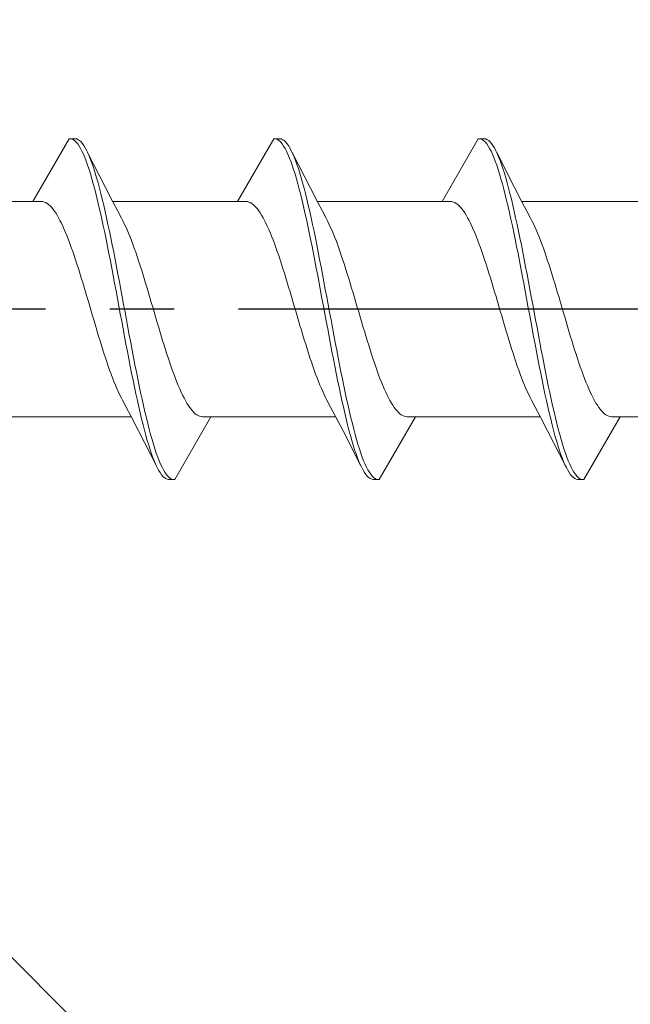
# Model space of a CAD drawing. Extents: x 105 to 1155, y 126 to 1689.
# Drawn here: x 355 to 364, y 241 to 256 of the extents above; entities that cross this region are included whole.
import ezdxf

# ---------------------------------------------------------------- set-up
doc = ezdxf.new("R2010")
doc.units = 0
doc.linetypes.add('YCENTER_1', pattern=[13, 10, -1, 1, -1])
doc.layers.add('YKK_13', color=4, linetype='CONTINUOUS', lineweight=30)
doc.layers.add('YSS_K', color=3, linetype='CONTINUOUS', lineweight=13)

msp = doc.modelspace()

# ---------------------------------------------------------------- linework, layer by layer
at = {"layer": 'YKK_13', "lineweight": 20, "ltscale": 3}
for p, q in [((355.325, 254.033), (354.761, 253.058)), ((355.347, 254.033), (355.325, 254.033)), ((355.325, 254.033), (355.421, 254.033)), ((355.369, 254.027), (355.347, 254.033)), ((355.391, 254.016), (355.369, 254.027)), ((355.413, 253.999), (355.391, 254.016)), ((355.435, 253.978), (355.413, 253.999)), ((355.421, 254.033), (355.443, 254.029)), ((355.457, 253.951), (355.435, 253.978)), ((355.443, 254.029), (355.465, 254.018)), ((355.479, 253.918), (355.457, 253.951)), ((355.465, 254.018), (355.487, 254.003)), ((355.487, 254.003), (355.509, 253.982)), ((355.509, 253.982), (355.531, 253.956)), ((355.531, 253.956), (355.553, 253.925)), ((358.505, 254.033), (357.941, 253.058)), ((358.527, 254.033), (358.505, 254.033)), ((358.505, 254.033), (358.601, 254.033)), ((358.549, 254.027), (358.527, 254.033)), ((358.571, 254.016), (358.549, 254.027)), ((358.593, 253.999), (358.571, 254.016)), ((358.615, 253.978), (358.593, 253.999)), ((358.601, 254.033), (358.623, 254.029)), ((358.637, 253.951), (358.615, 253.978)), ((358.623, 254.029), (358.645, 254.018)), ((358.659, 253.918), (358.637, 253.951)), ((358.645, 254.018), (358.667, 254.003)), ((358.667, 254.003), (358.689, 253.982)), ((358.689, 253.982), (358.711, 253.956)), ((358.711, 253.956), (358.733, 253.925)), ((361.685, 254.033), (361.121, 253.058)), ((361.707, 254.033), (361.685, 254.033)), ((361.685, 254.033), (361.781, 254.033)), ((361.729, 254.027), (361.707, 254.033)), ((361.751, 254.016), (361.729, 254.027)), ((361.773, 253.999), (361.751, 254.016)), ((361.795, 253.978), (361.773, 253.999)), ((361.781, 254.033), (361.803, 254.029)), ((361.817, 253.951), (361.795, 253.978)), ((361.803, 254.029), (361.825, 254.018)), ((361.839, 253.918), (361.817, 253.951)), ((361.825, 254.018), (361.847, 254.003)), ((361.847, 254.003), (361.869, 253.982)), ((361.869, 253.982), (361.891, 253.956)), ((361.891, 253.956), (361.913, 253.925)), ((355.501, 253.881), (355.479, 253.918)), ((355.523, 253.839), (355.501, 253.881)), ((355.545, 253.792), (355.523, 253.839)), ((355.553, 253.925), (355.575, 253.889)), ((355.575, 253.889), (355.597, 253.847)), ((355.597, 253.847), (355.619, 253.801)), ((355.611, 253.819), (355.889, 253.274)), ((355.619, 253.801), (355.641, 253.75)), ((358.681, 253.881), (358.659, 253.918)), ((358.703, 253.839), (358.681, 253.881)), ((358.725, 253.792), (358.703, 253.839)), ((358.733, 253.925), (358.755, 253.889)), ((358.755, 253.889), (358.777, 253.847)), ((358.777, 253.847), (358.799, 253.801)), ((358.791, 253.819), (359.069, 253.274)), ((358.799, 253.801), (358.821, 253.75)), ((361.861, 253.881), (361.839, 253.918)), ((361.883, 253.839), (361.861, 253.881)), ((361.905, 253.792), (361.883, 253.839)), ((361.913, 253.925), (361.935, 253.889)), ((361.935, 253.889), (361.957, 253.847)), ((361.957, 253.847), (361.979, 253.801)), ((361.971, 253.819), (362.249, 253.274)), ((361.979, 253.801), (362.001, 253.75)), ((355.567, 253.74), (355.545, 253.792)), ((355.59, 253.683), (355.567, 253.74)), ((355.612, 253.621), (355.59, 253.683)), ((355.641, 253.75), (355.663, 253.694)), ((355.663, 253.694), (355.686, 253.634)), ((358.747, 253.74), (358.725, 253.792)), ((358.77, 253.683), (358.747, 253.74)), ((358.792, 253.621), (358.77, 253.683)), ((358.821, 253.75), (358.843, 253.694)), ((358.843, 253.694), (358.866, 253.634)), ((361.927, 253.74), (361.905, 253.792)), ((361.95, 253.683), (361.927, 253.74)), ((361.972, 253.621), (361.95, 253.683)), ((362.001, 253.75), (362.023, 253.694)), ((362.023, 253.694), (362.046, 253.634)), ((355.634, 253.555), (355.612, 253.621)), ((355.656, 253.485), (355.634, 253.555)), ((355.686, 253.634), (355.708, 253.569)), ((355.708, 253.569), (355.73, 253.499)), ((355.73, 253.499), (355.752, 253.425)), ((358.814, 253.555), (358.792, 253.621)), ((358.836, 253.485), (358.814, 253.555)), ((358.866, 253.634), (358.888, 253.569)), ((358.888, 253.569), (358.91, 253.499)), ((358.91, 253.499), (358.932, 253.425)), ((361.994, 253.555), (361.972, 253.621)), ((362.016, 253.485), (361.994, 253.555)), ((362.046, 253.634), (362.068, 253.569)), ((362.068, 253.569), (362.09, 253.499)), ((362.09, 253.499), (362.112, 253.425)), ((355.678, 253.411), (355.656, 253.485)), ((355.7, 253.332), (355.678, 253.411)), ((355.752, 253.425), (355.774, 253.347)), ((355.774, 253.347), (355.796, 253.266)), ((358.858, 253.411), (358.836, 253.485)), ((358.88, 253.332), (358.858, 253.411)), ((358.932, 253.425), (358.954, 253.347)), ((358.954, 253.347), (358.976, 253.266)), ((362.038, 253.411), (362.016, 253.485)), ((362.06, 253.332), (362.038, 253.411)), ((362.112, 253.425), (362.134, 253.347)), ((362.134, 253.347), (362.156, 253.266)), ((355.722, 253.249), (355.7, 253.332)), ((355.744, 253.163), (355.722, 253.249)), ((355.796, 253.266), (355.818, 253.18)), ((355.889, 253.274), (356.004, 253.052)), ((358.902, 253.249), (358.88, 253.332)), ((358.924, 253.163), (358.902, 253.249)), ((358.976, 253.266), (358.998, 253.18)), ((359.069, 253.274), (359.184, 253.052)), ((362.082, 253.249), (362.06, 253.332)), ((362.104, 253.163), (362.082, 253.249)), ((362.156, 253.266), (362.178, 253.18)), ((362.249, 253.274), (362.364, 253.052)), ((354.761, 253.058), (352.821, 253.058)), ((354.761, 253.058), (354.894, 253.058)), ((354.894, 253.058), (354.916, 253.055)), ((354.916, 253.055), (354.938, 253.049)), ((354.938, 253.049), (354.96, 253.039)), ((354.96, 253.039), (354.983, 253.026)), ((355.766, 253.073), (355.744, 253.163)), ((355.788, 252.98), (355.766, 253.073)), ((355.818, 253.18), (355.84, 253.091)), ((355.84, 253.091), (355.862, 252.998)), ((357.941, 253.058), (356.001, 253.058)), ((356.004, 253.052), (356.081, 252.905)), ((357.941, 253.058), (358.074, 253.058)), ((358.074, 253.058), (358.096, 253.055)), ((358.096, 253.055), (358.118, 253.049)), ((358.118, 253.049), (358.14, 253.039)), ((358.14, 253.039), (358.163, 253.026)), ((358.946, 253.073), (358.924, 253.163)), ((358.968, 252.98), (358.946, 253.073)), ((358.998, 253.18), (359.02, 253.091)), ((359.02, 253.091), (359.042, 252.998)), ((361.121, 253.058), (359.181, 253.058)), ((359.184, 253.052), (359.261, 252.905)), ((361.121, 253.058), (361.254, 253.058)), ((361.254, 253.058), (361.276, 253.055)), ((361.276, 253.055), (361.298, 253.049)), ((361.298, 253.049), (361.32, 253.039)), ((361.32, 253.039), (361.343, 253.026)), ((362.126, 253.073), (362.104, 253.163)), ((362.148, 252.98), (362.126, 253.073)), ((362.178, 253.18), (362.2, 253.091)), ((362.2, 253.091), (362.222, 252.998)), ((364.301, 253.058), (362.361, 253.058)), ((362.364, 253.052), (362.441, 252.905)), ((354.983, 253.026), (355.005, 253.009)), ((355.005, 253.009), (355.027, 252.99)), ((355.027, 252.99), (355.049, 252.967)), ((355.049, 252.967), (355.071, 252.941)), ((355.071, 252.941), (355.093, 252.911)), ((355.093, 252.911), (355.115, 252.879)), ((355.115, 252.879), (355.137, 252.844)), ((355.81, 252.883), (355.788, 252.98)), ((355.832, 252.784), (355.81, 252.883)), ((355.862, 252.998), (355.884, 252.902)), ((355.884, 252.902), (355.906, 252.803)), ((356.081, 252.905), (356.138, 252.798)), ((358.163, 253.026), (358.185, 253.009)), ((358.185, 253.009), (358.207, 252.99)), ((358.207, 252.99), (358.229, 252.967)), ((358.229, 252.967), (358.251, 252.941)), ((358.251, 252.941), (358.273, 252.911)), ((358.273, 252.911), (358.295, 252.879)), ((358.295, 252.879), (358.317, 252.844)), ((358.99, 252.883), (358.968, 252.98)), ((359.012, 252.784), (358.99, 252.883)), ((359.042, 252.998), (359.064, 252.902)), ((359.064, 252.902), (359.086, 252.803)), ((359.261, 252.905), (359.318, 252.798)), ((361.343, 253.026), (361.365, 253.009)), ((361.365, 253.009), (361.387, 252.99)), ((361.387, 252.99), (361.409, 252.967)), ((361.409, 252.967), (361.431, 252.941)), ((361.431, 252.941), (361.453, 252.911)), ((361.453, 252.911), (361.475, 252.879)), ((361.475, 252.879), (361.497, 252.844)), ((362.17, 252.883), (362.148, 252.98)), ((362.192, 252.784), (362.17, 252.883)), ((362.222, 252.998), (362.244, 252.902)), ((362.244, 252.902), (362.266, 252.803)), ((362.441, 252.905), (362.498, 252.798)), ((355.137, 252.844), (355.159, 252.805)), ((355.159, 252.805), (355.181, 252.764)), ((355.181, 252.764), (355.203, 252.72)), ((355.855, 252.681), (355.832, 252.784)), ((355.906, 252.803), (355.928, 252.701)), ((356.16, 252.756), (356.138, 252.798)), ((356.182, 252.712), (356.16, 252.756)), ((358.317, 252.844), (358.339, 252.805)), ((358.339, 252.805), (358.361, 252.764)), ((358.361, 252.764), (358.383, 252.72)), ((359.035, 252.681), (359.012, 252.784)), ((359.086, 252.803), (359.108, 252.701)), ((359.34, 252.756), (359.318, 252.798)), ((359.362, 252.712), (359.34, 252.756)), ((361.497, 252.844), (361.519, 252.805)), ((361.519, 252.805), (361.541, 252.764)), ((361.541, 252.764), (361.563, 252.72)), ((362.215, 252.681), (362.192, 252.784)), ((362.266, 252.803), (362.288, 252.701)), ((362.52, 252.756), (362.498, 252.798)), ((362.542, 252.712), (362.52, 252.756)), ((355.203, 252.72), (355.225, 252.674)), ((355.225, 252.674), (355.248, 252.624)), ((355.248, 252.624), (355.27, 252.573)), ((355.27, 252.573), (355.292, 252.519)), ((355.877, 252.576), (355.855, 252.681)), ((355.899, 252.469), (355.877, 252.576)), ((355.928, 252.701), (355.951, 252.597)), ((355.951, 252.597), (355.973, 252.49)), ((356.204, 252.665), (356.182, 252.712)), ((356.226, 252.615), (356.204, 252.665)), ((356.248, 252.563), (356.226, 252.615)), ((358.383, 252.72), (358.405, 252.674)), ((358.405, 252.674), (358.428, 252.624)), ((358.428, 252.624), (358.45, 252.573)), ((358.45, 252.573), (358.472, 252.519)), ((359.057, 252.576), (359.035, 252.681)), ((359.079, 252.469), (359.057, 252.576)), ((359.108, 252.701), (359.131, 252.597)), ((359.131, 252.597), (359.153, 252.49)), ((359.384, 252.665), (359.362, 252.712)), ((359.406, 252.615), (359.384, 252.665)), ((359.428, 252.563), (359.406, 252.615)), ((361.563, 252.72), (361.585, 252.674)), ((361.585, 252.674), (361.608, 252.624)), ((361.608, 252.624), (361.63, 252.573)), ((361.63, 252.573), (361.652, 252.519)), ((362.237, 252.576), (362.215, 252.681)), ((362.259, 252.469), (362.237, 252.576)), ((362.288, 252.701), (362.311, 252.597)), ((362.311, 252.597), (362.333, 252.49)), ((362.564, 252.665), (362.542, 252.712)), ((362.586, 252.615), (362.564, 252.665)), ((362.608, 252.563), (362.586, 252.615)), ((355.292, 252.519), (355.314, 252.462)), ((355.314, 252.462), (355.336, 252.404)), ((355.921, 252.359), (355.899, 252.469)), ((355.973, 252.49), (355.995, 252.381)), ((356.271, 252.508), (356.248, 252.563)), ((356.293, 252.451), (356.271, 252.508)), ((356.315, 252.392), (356.293, 252.451)), ((358.472, 252.519), (358.494, 252.462)), ((358.494, 252.462), (358.516, 252.404)), ((359.101, 252.359), (359.079, 252.469)), ((359.153, 252.49), (359.175, 252.381)), ((359.451, 252.508), (359.428, 252.563)), ((359.473, 252.451), (359.451, 252.508)), ((359.495, 252.392), (359.473, 252.451)), ((361.652, 252.519), (361.674, 252.462)), ((361.674, 252.462), (361.696, 252.404)), ((362.281, 252.359), (362.259, 252.469)), ((362.333, 252.49), (362.355, 252.381)), ((362.631, 252.508), (362.608, 252.563)), ((362.653, 252.451), (362.631, 252.508)), ((362.675, 252.392), (362.653, 252.451)), ((355.336, 252.404), (355.358, 252.343)), ((355.358, 252.343), (355.38, 252.281)), ((355.38, 252.281), (355.402, 252.216)), ((355.943, 252.248), (355.921, 252.359)), ((355.995, 252.381), (356.017, 252.27)), ((356.017, 252.27), (356.039, 252.157)), ((356.337, 252.331), (356.315, 252.392)), ((356.359, 252.268), (356.337, 252.331)), ((356.381, 252.204), (356.359, 252.268)), ((358.516, 252.404), (358.538, 252.343)), ((358.538, 252.343), (358.56, 252.281)), ((358.56, 252.281), (358.582, 252.216)), ((359.123, 252.248), (359.101, 252.359)), ((359.175, 252.381), (359.197, 252.27)), ((359.197, 252.27), (359.219, 252.157)), ((359.517, 252.331), (359.495, 252.392)), ((359.539, 252.268), (359.517, 252.331)), ((359.561, 252.204), (359.539, 252.268)), ((361.696, 252.404), (361.718, 252.343)), ((361.718, 252.343), (361.74, 252.281)), ((361.74, 252.281), (361.762, 252.216)), ((362.303, 252.248), (362.281, 252.359)), ((362.355, 252.381), (362.377, 252.27)), ((362.377, 252.27), (362.399, 252.157)), ((362.697, 252.331), (362.675, 252.392)), ((362.719, 252.268), (362.697, 252.331)), ((362.741, 252.204), (362.719, 252.268)), ((355.402, 252.216), (355.424, 252.15)), ((355.424, 252.15), (355.446, 252.083)), ((355.965, 252.135), (355.943, 252.248)), ((355.987, 252.02), (355.965, 252.135)), ((356.039, 252.157), (356.061, 252.042)), ((356.403, 252.137), (356.381, 252.204)), ((356.425, 252.07), (356.403, 252.137)), ((358.582, 252.216), (358.604, 252.15)), ((358.604, 252.15), (358.626, 252.083)), ((359.145, 252.135), (359.123, 252.248)), ((359.167, 252.02), (359.145, 252.135)), ((359.219, 252.157), (359.241, 252.042)), ((359.583, 252.137), (359.561, 252.204)), ((359.605, 252.07), (359.583, 252.137)), ((361.762, 252.216), (361.784, 252.15)), ((361.784, 252.15), (361.806, 252.083)), ((362.325, 252.135), (362.303, 252.248)), ((362.347, 252.02), (362.325, 252.135)), ((362.399, 252.157), (362.421, 252.042)), ((362.763, 252.137), (362.741, 252.204)), ((362.785, 252.07), (362.763, 252.137)), ((355.446, 252.083), (355.468, 252.014)), ((355.468, 252.014), (355.49, 251.943)), ((356.009, 251.904), (355.987, 252.02)), ((356.061, 252.042), (356.083, 251.926)), ((356.447, 252), (356.425, 252.07)), ((356.469, 251.93), (356.447, 252)), ((358.626, 252.083), (358.648, 252.014)), ((358.648, 252.014), (358.67, 251.943)), ((359.189, 251.904), (359.167, 252.02)), ((359.241, 252.042), (359.263, 251.926)), ((359.627, 252), (359.605, 252.07)), ((359.649, 251.93), (359.627, 252)), ((361.806, 252.083), (361.828, 252.014)), ((361.828, 252.014), (361.85, 251.943)), ((362.369, 251.904), (362.347, 252.02)), ((362.421, 252.042), (362.443, 251.926)), ((362.807, 252), (362.785, 252.07)), ((362.829, 251.93), (362.807, 252)), ((355.49, 251.943), (355.513, 251.872)), ((355.513, 251.872), (355.535, 251.8)), ((356.031, 251.787), (356.009, 251.904)), ((356.083, 251.926), (356.105, 251.809)), ((356.105, 251.809), (356.127, 251.691)), ((356.491, 251.858), (356.469, 251.93)), ((356.513, 251.786), (356.491, 251.858)), ((358.67, 251.943), (358.693, 251.872)), ((358.693, 251.872), (358.715, 251.8)), ((359.211, 251.787), (359.189, 251.904)), ((359.263, 251.926), (359.285, 251.809)), ((359.285, 251.809), (359.307, 251.691)), ((359.671, 251.858), (359.649, 251.93)), ((359.693, 251.786), (359.671, 251.858)), ((361.85, 251.943), (361.873, 251.872)), ((361.873, 251.872), (361.895, 251.8)), ((362.391, 251.787), (362.369, 251.904)), ((362.443, 251.926), (362.465, 251.809)), ((362.465, 251.809), (362.487, 251.691)), ((362.851, 251.858), (362.829, 251.93)), ((362.873, 251.786), (362.851, 251.858)), ((355.535, 251.8), (355.557, 251.726)), ((355.557, 251.726), (355.579, 251.652)), ((355.579, 251.652), (355.601, 251.578)), ((356.053, 251.669), (356.031, 251.787)), ((356.075, 251.55), (356.053, 251.669)), ((356.127, 251.691), (356.149, 251.573)), ((356.536, 251.712), (356.513, 251.786)), ((356.558, 251.638), (356.536, 251.712)), ((358.715, 251.8), (358.737, 251.726)), ((358.737, 251.726), (358.759, 251.652)), ((358.759, 251.652), (358.781, 251.578)), ((359.233, 251.669), (359.211, 251.787)), ((359.255, 251.55), (359.233, 251.669)), ((359.307, 251.691), (359.329, 251.573)), ((359.716, 251.712), (359.693, 251.786)), ((359.738, 251.638), (359.716, 251.712)), ((361.895, 251.8), (361.917, 251.726)), ((361.917, 251.726), (361.939, 251.652)), ((361.939, 251.652), (361.961, 251.578)), ((362.413, 251.669), (362.391, 251.787)), ((362.435, 251.55), (362.413, 251.669)), ((362.487, 251.691), (362.509, 251.573)), ((362.896, 251.712), (362.873, 251.786)), ((362.918, 251.638), (362.896, 251.712)), ((355.601, 251.578), (355.623, 251.503)), ((355.623, 251.503), (355.645, 251.428)), ((356.097, 251.431), (356.075, 251.55)), ((356.149, 251.573), (356.171, 251.454)), ((356.58, 251.564), (356.558, 251.638)), ((356.602, 251.489), (356.58, 251.564)), ((358.781, 251.578), (358.803, 251.503)), ((358.803, 251.503), (358.825, 251.428)), ((359.277, 251.431), (359.255, 251.55)), ((359.329, 251.573), (359.351, 251.454)), ((359.76, 251.564), (359.738, 251.638)), ((359.782, 251.489), (359.76, 251.564)), ((361.961, 251.578), (361.983, 251.503)), ((361.983, 251.503), (362.005, 251.428)), ((362.457, 251.431), (362.435, 251.55)), ((362.509, 251.573), (362.531, 251.454)), ((362.94, 251.564), (362.918, 251.638)), ((362.962, 251.489), (362.94, 251.564)), ((355.645, 251.428), (355.667, 251.353)), ((355.667, 251.353), (355.689, 251.278)), ((356.12, 251.312), (356.097, 251.431)), ((356.171, 251.454), (356.193, 251.335)), ((356.624, 251.414), (356.602, 251.489)), ((356.646, 251.339), (356.624, 251.414)), ((358.825, 251.428), (358.847, 251.353)), ((358.847, 251.353), (358.869, 251.278)), ((359.3, 251.312), (359.277, 251.431)), ((359.351, 251.454), (359.373, 251.335)), ((359.804, 251.414), (359.782, 251.489)), ((359.826, 251.339), (359.804, 251.414)), ((362.005, 251.428), (362.027, 251.353)), ((362.027, 251.353), (362.049, 251.278)), ((362.48, 251.312), (362.457, 251.431)), ((362.531, 251.454), (362.553, 251.335)), ((362.984, 251.414), (362.962, 251.489)), ((363.006, 251.339), (362.984, 251.414)), ((355.689, 251.278), (355.711, 251.203)), ((355.711, 251.203), (355.733, 251.128)), ((356.142, 251.194), (356.12, 251.312)), ((356.164, 251.075), (356.142, 251.194)), ((356.193, 251.335), (356.216, 251.216)), ((356.216, 251.216), (356.238, 251.098)), ((356.668, 251.264), (356.646, 251.339)), ((356.69, 251.189), (356.668, 251.264)), ((358.869, 251.278), (358.891, 251.203)), ((358.891, 251.203), (358.913, 251.128)), ((359.322, 251.194), (359.3, 251.312)), ((359.344, 251.075), (359.322, 251.194)), ((359.373, 251.335), (359.396, 251.216)), ((359.396, 251.216), (359.418, 251.098)), ((359.848, 251.264), (359.826, 251.339)), ((359.87, 251.189), (359.848, 251.264)), ((362.049, 251.278), (362.071, 251.203)), ((362.071, 251.203), (362.093, 251.128)), ((362.502, 251.194), (362.48, 251.312)), ((362.524, 251.075), (362.502, 251.194)), ((362.553, 251.335), (362.576, 251.216)), ((362.576, 251.216), (362.598, 251.098)), ((363.028, 251.264), (363.006, 251.339)), ((363.05, 251.189), (363.028, 251.264)), ((355.733, 251.128), (355.755, 251.054)), ((355.755, 251.054), (355.778, 250.981)), ((356.186, 250.957), (356.164, 251.075)), ((356.238, 251.098), (356.26, 250.98)), ((356.712, 251.114), (356.69, 251.189)), ((356.734, 251.04), (356.712, 251.114)), ((356.756, 250.967), (356.734, 251.04)), ((358.913, 251.128), (358.935, 251.054)), ((358.935, 251.054), (358.958, 250.981)), ((359.366, 250.957), (359.344, 251.075)), ((359.418, 251.098), (359.44, 250.98)), ((359.892, 251.114), (359.87, 251.189)), ((359.914, 251.04), (359.892, 251.114)), ((359.936, 250.967), (359.914, 251.04)), ((362.093, 251.128), (362.115, 251.054)), ((362.115, 251.054), (362.138, 250.981)), ((362.546, 250.957), (362.524, 251.075)), ((362.598, 251.098), (362.62, 250.98)), ((363.072, 251.114), (363.05, 251.189)), ((363.094, 251.04), (363.072, 251.114)), ((363.116, 250.967), (363.094, 251.04)), ((355.778, 250.981), (355.8, 250.908)), ((355.8, 250.908), (355.822, 250.837)), ((356.208, 250.84), (356.186, 250.957)), ((356.26, 250.98), (356.282, 250.863)), ((356.778, 250.895), (356.756, 250.967)), ((356.801, 250.823), (356.778, 250.895)), ((358.958, 250.981), (358.98, 250.908)), ((358.98, 250.908), (359.002, 250.837)), ((359.388, 250.84), (359.366, 250.957)), ((359.44, 250.98), (359.462, 250.863)), ((359.958, 250.895), (359.936, 250.967)), ((359.981, 250.823), (359.958, 250.895)), ((362.138, 250.981), (362.16, 250.908)), ((362.16, 250.908), (362.182, 250.837)), ((362.568, 250.84), (362.546, 250.957)), ((362.62, 250.98), (362.642, 250.863)), ((363.138, 250.895), (363.116, 250.967)), ((363.161, 250.823), (363.138, 250.895)), ((355.822, 250.837), (355.844, 250.766)), ((355.844, 250.766), (355.866, 250.697)), ((356.23, 250.725), (356.208, 250.84)), ((356.282, 250.863), (356.304, 250.747)), ((356.304, 250.747), (356.326, 250.632)), ((356.823, 250.753), (356.801, 250.823)), ((356.845, 250.684), (356.823, 250.753)), ((359.002, 250.837), (359.024, 250.766)), ((359.024, 250.766), (359.046, 250.697)), ((359.41, 250.725), (359.388, 250.84)), ((359.462, 250.863), (359.484, 250.747)), ((359.484, 250.747), (359.506, 250.632)), ((360.003, 250.753), (359.981, 250.823)), ((360.025, 250.684), (360.003, 250.753)), ((362.182, 250.837), (362.204, 250.766)), ((362.204, 250.766), (362.226, 250.697)), ((362.59, 250.725), (362.568, 250.84)), ((362.642, 250.863), (362.664, 250.747)), ((362.664, 250.747), (362.686, 250.632)), ((363.183, 250.753), (363.161, 250.823)), ((363.205, 250.684), (363.183, 250.753)), ((355.866, 250.697), (355.888, 250.629)), ((355.888, 250.629), (355.91, 250.563)), ((356.252, 250.61), (356.23, 250.725)), ((356.274, 250.497), (356.252, 250.61)), ((356.326, 250.632), (356.348, 250.519)), ((356.867, 250.617), (356.845, 250.684)), ((356.889, 250.551), (356.867, 250.617)), ((359.046, 250.697), (359.068, 250.629)), ((359.068, 250.629), (359.09, 250.563)), ((359.432, 250.61), (359.41, 250.725)), ((359.454, 250.497), (359.432, 250.61)), ((359.506, 250.632), (359.528, 250.519)), ((360.047, 250.617), (360.025, 250.684)), ((360.069, 250.551), (360.047, 250.617)), ((362.226, 250.697), (362.248, 250.629)), ((362.248, 250.629), (362.27, 250.563)), ((362.612, 250.61), (362.59, 250.725)), ((362.634, 250.497), (362.612, 250.61)), ((362.686, 250.632), (362.708, 250.519)), ((363.227, 250.617), (363.205, 250.684)), ((363.249, 250.551), (363.227, 250.617)), ((355.91, 250.563), (355.932, 250.498)), ((355.932, 250.498), (355.954, 250.435)), ((355.954, 250.435), (355.976, 250.374)), ((356.296, 250.386), (356.274, 250.497)), ((356.348, 250.519), (356.37, 250.407)), ((356.911, 250.486), (356.889, 250.551)), ((356.933, 250.424), (356.911, 250.486)), ((359.09, 250.563), (359.112, 250.498)), ((359.112, 250.498), (359.134, 250.435)), ((359.134, 250.435), (359.156, 250.374)), ((359.476, 250.386), (359.454, 250.497)), ((359.528, 250.519), (359.55, 250.407)), ((360.091, 250.486), (360.069, 250.551)), ((360.113, 250.424), (360.091, 250.486)), ((362.27, 250.563), (362.292, 250.498)), ((362.292, 250.498), (362.314, 250.435)), ((362.314, 250.435), (362.336, 250.374)), ((362.656, 250.386), (362.634, 250.497)), ((362.708, 250.519), (362.73, 250.407)), ((363.271, 250.486), (363.249, 250.551)), ((363.293, 250.424), (363.271, 250.486)), ((355.976, 250.374), (355.998, 250.315)), ((355.998, 250.315), (356.02, 250.259)), ((356.318, 250.277), (356.296, 250.386)), ((356.34, 250.17), (356.318, 250.277)), ((356.37, 250.407), (356.392, 250.298)), ((356.392, 250.298), (356.414, 250.19)), ((356.955, 250.363), (356.933, 250.424)), ((356.977, 250.304), (356.955, 250.363)), ((356.999, 250.248), (356.977, 250.304)), ((359.156, 250.374), (359.178, 250.315)), ((359.178, 250.315), (359.2, 250.259)), ((359.498, 250.277), (359.476, 250.386)), ((359.52, 250.17), (359.498, 250.277)), ((359.55, 250.407), (359.572, 250.298)), ((359.572, 250.298), (359.594, 250.19)), ((360.135, 250.363), (360.113, 250.424)), ((360.157, 250.304), (360.135, 250.363)), ((360.179, 250.248), (360.157, 250.304)), ((362.336, 250.374), (362.358, 250.315)), ((362.358, 250.315), (362.38, 250.259)), ((362.678, 250.277), (362.656, 250.386)), ((362.7, 250.17), (362.678, 250.277)), ((362.73, 250.407), (362.752, 250.298)), ((362.752, 250.298), (362.774, 250.19)), ((363.315, 250.363), (363.293, 250.424)), ((363.337, 250.304), (363.315, 250.363)), ((363.359, 250.248), (363.337, 250.304)), ((356.02, 250.259), (356.043, 250.204)), ((356.043, 250.204), (356.065, 250.152)), ((356.065, 250.152), (356.087, 250.102)), ((356.362, 250.065), (356.34, 250.17)), ((356.414, 250.19), (356.436, 250.085)), ((357.021, 250.194), (356.999, 250.248)), ((357.043, 250.142), (357.021, 250.194)), ((357.066, 250.093), (357.043, 250.142)), ((359.2, 250.259), (359.223, 250.204)), ((359.223, 250.204), (359.245, 250.152)), ((359.245, 250.152), (359.267, 250.102)), ((359.542, 250.065), (359.52, 250.17)), ((359.594, 250.19), (359.616, 250.085)), ((360.201, 250.194), (360.179, 250.248)), ((360.223, 250.142), (360.201, 250.194)), ((360.246, 250.093), (360.223, 250.142)), ((362.38, 250.259), (362.403, 250.204)), ((362.403, 250.204), (362.425, 250.152)), ((362.425, 250.152), (362.447, 250.102)), ((362.722, 250.065), (362.7, 250.17)), ((362.774, 250.19), (362.796, 250.085)), ((363.381, 250.194), (363.359, 250.248)), ((363.403, 250.142), (363.381, 250.194)), ((363.426, 250.093), (363.403, 250.142)), ((356.087, 250.102), (356.109, 250.055)), ((356.109, 250.055), (356.131, 250.011)), ((356.131, 250.011), (356.153, 249.969)), ((356.21, 249.862), (356.153, 249.969)), ((356.385, 249.964), (356.362, 250.065)), ((356.436, 250.085), (356.458, 249.983)), ((356.458, 249.983), (356.481, 249.883)), ((357.088, 250.046), (357.066, 250.093)), ((357.11, 250.002), (357.088, 250.046)), ((357.132, 249.961), (357.11, 250.002)), ((359.267, 250.102), (359.289, 250.055)), ((359.289, 250.055), (359.311, 250.011)), ((359.311, 250.011), (359.333, 249.969)), ((359.39, 249.862), (359.333, 249.969)), ((359.565, 249.964), (359.542, 250.065)), ((359.616, 250.085), (359.638, 249.983)), ((359.638, 249.983), (359.661, 249.883)), ((360.268, 250.046), (360.246, 250.093)), ((360.29, 250.002), (360.268, 250.046)), ((360.312, 249.961), (360.29, 250.002)), ((362.447, 250.102), (362.469, 250.055)), ((362.469, 250.055), (362.491, 250.011)), ((362.491, 250.011), (362.513, 249.969)), ((362.57, 249.862), (362.513, 249.969)), ((362.745, 249.964), (362.722, 250.065)), ((362.796, 250.085), (362.818, 249.983)), ((362.818, 249.983), (362.841, 249.883)), ((363.448, 250.046), (363.426, 250.093)), ((363.47, 250.002), (363.448, 250.046)), ((363.492, 249.961), (363.47, 250.002)), ((356.287, 249.714), (356.21, 249.862)), ((356.407, 249.865), (356.385, 249.964)), ((356.429, 249.769), (356.407, 249.865)), ((356.481, 249.883), (356.503, 249.787)), ((357.154, 249.923), (357.132, 249.961)), ((357.176, 249.888), (357.154, 249.923)), ((357.198, 249.855), (357.176, 249.888)), ((357.22, 249.826), (357.198, 249.855)), ((357.242, 249.8), (357.22, 249.826)), ((359.467, 249.714), (359.39, 249.862)), ((359.587, 249.865), (359.565, 249.964)), ((359.609, 249.769), (359.587, 249.865)), ((359.661, 249.883), (359.683, 249.787)), ((360.334, 249.923), (360.312, 249.961)), ((360.356, 249.888), (360.334, 249.923)), ((360.378, 249.855), (360.356, 249.888)), ((360.4, 249.826), (360.378, 249.855)), ((360.422, 249.8), (360.4, 249.826)), ((362.647, 249.714), (362.57, 249.862)), ((362.767, 249.865), (362.745, 249.964)), ((362.789, 249.769), (362.767, 249.865)), ((362.841, 249.883), (362.863, 249.787)), ((363.514, 249.923), (363.492, 249.961)), ((363.536, 249.888), (363.514, 249.923)), ((363.558, 249.855), (363.536, 249.888)), ((363.58, 249.826), (363.558, 249.855)), ((363.602, 249.8), (363.58, 249.826)), ((356.29, 249.709), (354.349, 249.709)), ((356.402, 249.493), (356.287, 249.714)), ((356.451, 249.676), (356.429, 249.769)), ((356.473, 249.587), (356.451, 249.676)), ((356.503, 249.787), (356.525, 249.694)), ((356.525, 249.694), (356.547, 249.604)), ((356.966, 248.733), (357.529, 249.709)), ((357.264, 249.777), (357.242, 249.8)), ((357.286, 249.757), (357.264, 249.777)), ((357.308, 249.741), (357.286, 249.757)), ((357.331, 249.728), (357.308, 249.741)), ((357.353, 249.718), (357.331, 249.728)), ((357.375, 249.712), (357.353, 249.718)), ((357.397, 249.709), (357.375, 249.712)), ((357.529, 249.709), (357.397, 249.709)), ((359.47, 249.709), (357.529, 249.709)), ((359.582, 249.493), (359.467, 249.714)), ((359.631, 249.676), (359.609, 249.769)), ((359.653, 249.587), (359.631, 249.676)), ((359.683, 249.787), (359.705, 249.694)), ((359.705, 249.694), (359.727, 249.604)), ((360.146, 248.733), (360.709, 249.709)), ((360.444, 249.777), (360.422, 249.8)), ((360.466, 249.757), (360.444, 249.777)), ((360.488, 249.741), (360.466, 249.757)), ((360.511, 249.728), (360.488, 249.741)), ((360.533, 249.718), (360.511, 249.728)), ((360.555, 249.712), (360.533, 249.718)), ((360.577, 249.709), (360.555, 249.712)), ((360.709, 249.709), (360.577, 249.709)), ((362.65, 249.709), (360.709, 249.709)), ((362.762, 249.493), (362.647, 249.714)), ((362.811, 249.676), (362.789, 249.769)), ((362.833, 249.587), (362.811, 249.676)), ((362.863, 249.787), (362.885, 249.694)), ((362.885, 249.694), (362.907, 249.604)), ((363.326, 248.733), (363.889, 249.709)), ((363.624, 249.777), (363.602, 249.8)), ((363.646, 249.757), (363.624, 249.777)), ((363.668, 249.741), (363.646, 249.757)), ((363.691, 249.728), (363.668, 249.741)), ((363.713, 249.718), (363.691, 249.728)), ((363.735, 249.712), (363.713, 249.718)), ((363.757, 249.709), (363.735, 249.712)), ((363.889, 249.709), (363.757, 249.709)), ((365.83, 249.709), (363.889, 249.709)), ((356.495, 249.501), (356.473, 249.587)), ((356.547, 249.604), (356.569, 249.517)), ((356.569, 249.517), (356.591, 249.435)), ((359.675, 249.501), (359.653, 249.587)), ((359.727, 249.604), (359.749, 249.517)), ((359.749, 249.517), (359.771, 249.435)), ((362.855, 249.501), (362.833, 249.587)), ((362.907, 249.604), (362.929, 249.517)), ((362.929, 249.517), (362.951, 249.435)), ((356.68, 248.948), (356.402, 249.493)), ((356.517, 249.419), (356.495, 249.501)), ((356.539, 249.341), (356.517, 249.419)), ((356.591, 249.435), (356.613, 249.356)), ((359.86, 248.948), (359.582, 249.493)), ((359.697, 249.419), (359.675, 249.501)), ((359.719, 249.341), (359.697, 249.419)), ((359.771, 249.435), (359.793, 249.356)), ((363.04, 248.948), (362.762, 249.493)), ((362.877, 249.419), (362.855, 249.501)), ((362.899, 249.341), (362.877, 249.419)), ((362.951, 249.435), (362.973, 249.356)), ((356.561, 249.268), (356.539, 249.341)), ((356.583, 249.198), (356.561, 249.268)), ((356.613, 249.356), (356.635, 249.282)), ((356.635, 249.282), (356.657, 249.211)), ((356.657, 249.211), (356.679, 249.145)), ((359.741, 249.268), (359.719, 249.341)), ((359.763, 249.198), (359.741, 249.268)), ((359.793, 249.356), (359.815, 249.282)), ((359.815, 249.282), (359.837, 249.211)), ((359.837, 249.211), (359.859, 249.145)), ((362.921, 249.268), (362.899, 249.341)), ((362.943, 249.198), (362.921, 249.268)), ((362.973, 249.356), (362.995, 249.282)), ((362.995, 249.282), (363.017, 249.211)), ((363.017, 249.211), (363.039, 249.145)), ((356.605, 249.133), (356.583, 249.198)), ((356.627, 249.073), (356.605, 249.133)), ((356.65, 249.017), (356.627, 249.073)), ((356.679, 249.145), (356.701, 249.084)), ((356.701, 249.084), (356.723, 249.027)), ((359.785, 249.133), (359.763, 249.198)), ((359.807, 249.073), (359.785, 249.133)), ((359.83, 249.017), (359.807, 249.073)), ((359.859, 249.145), (359.881, 249.084)), ((359.881, 249.084), (359.903, 249.027)), ((362.965, 249.133), (362.943, 249.198)), ((362.987, 249.073), (362.965, 249.133)), ((363.01, 249.017), (362.987, 249.073)), ((363.039, 249.145), (363.061, 249.084)), ((363.061, 249.084), (363.083, 249.027)), ((356.672, 248.965), (356.65, 249.017)), ((356.694, 248.919), (356.672, 248.965)), ((356.716, 248.878), (356.694, 248.919)), ((356.723, 249.027), (356.746, 248.975)), ((356.746, 248.975), (356.768, 248.928)), ((356.768, 248.928), (356.79, 248.885)), ((359.852, 248.965), (359.83, 249.017)), ((359.874, 248.919), (359.852, 248.965)), ((359.896, 248.878), (359.874, 248.919)), ((359.903, 249.027), (359.926, 248.975)), ((359.926, 248.975), (359.948, 248.928)), ((359.948, 248.928), (359.97, 248.885)), ((363.032, 248.965), (363.01, 249.017)), ((363.054, 248.919), (363.032, 248.965)), ((363.076, 248.878), (363.054, 248.919)), ((363.083, 249.027), (363.106, 248.975)), ((363.106, 248.975), (363.128, 248.928)), ((363.128, 248.928), (363.15, 248.885)), ((356.738, 248.842), (356.716, 248.878)), ((356.76, 248.81), (356.738, 248.842)), ((356.782, 248.784), (356.76, 248.81)), ((356.804, 248.764), (356.782, 248.784)), ((356.79, 248.885), (356.812, 248.848)), ((356.826, 248.748), (356.804, 248.764)), ((356.812, 248.848), (356.834, 248.816)), ((356.848, 248.738), (356.826, 248.748)), ((356.834, 248.816), (356.856, 248.789)), ((356.856, 248.789), (356.878, 248.767)), ((356.878, 248.767), (356.9, 248.751)), ((356.9, 248.751), (356.922, 248.74)), ((359.918, 248.842), (359.896, 248.878)), ((359.94, 248.81), (359.918, 248.842)), ((359.962, 248.784), (359.94, 248.81)), ((359.984, 248.764), (359.962, 248.784)), ((359.97, 248.885), (359.992, 248.848)), ((360.006, 248.748), (359.984, 248.764)), ((359.992, 248.848), (360.014, 248.816)), ((360.028, 248.738), (360.006, 248.748)), ((360.014, 248.816), (360.036, 248.789)), ((360.036, 248.789), (360.058, 248.767)), ((360.058, 248.767), (360.08, 248.751)), ((360.08, 248.751), (360.102, 248.74)), ((363.098, 248.842), (363.076, 248.878)), ((363.12, 248.81), (363.098, 248.842)), ((363.142, 248.784), (363.12, 248.81)), ((363.164, 248.764), (363.142, 248.784)), ((363.15, 248.885), (363.172, 248.848)), ((363.186, 248.748), (363.164, 248.764)), ((363.172, 248.848), (363.194, 248.816)), ((363.208, 248.738), (363.186, 248.748)), ((363.194, 248.816), (363.216, 248.789)), ((363.216, 248.789), (363.238, 248.767)), ((363.238, 248.767), (363.26, 248.751)), ((363.26, 248.751), (363.282, 248.74)), ((356.87, 248.733), (356.848, 248.738)), ((356.966, 248.733), (356.87, 248.733)), ((356.922, 248.74), (356.944, 248.734)), ((356.944, 248.734), (356.966, 248.733)), ((360.05, 248.733), (360.028, 248.738)), ((360.146, 248.733), (360.05, 248.733)), ((360.102, 248.74), (360.124, 248.734)), ((360.124, 248.734), (360.146, 248.733)), ((363.23, 248.733), (363.208, 248.738)), ((363.326, 248.733), (363.23, 248.733)), ((363.282, 248.74), (363.304, 248.734)), ((363.304, 248.734), (363.326, 248.733))]:
    msp.add_line(p, q, dxfattribs=at)
at = {"layer": 'YKK_13', "linetype": 'YCENTER_1'}
msp.add_line((445.956, 251.383), (323.807, 251.383), dxfattribs=at)
at = {"layer": 'YSS_K', "ltscale": 1.5}
msp.add_line((280.696, 315.039), (384.051, 211.683), dxfattribs=at)

doc.saveas('drawing.dxf')
